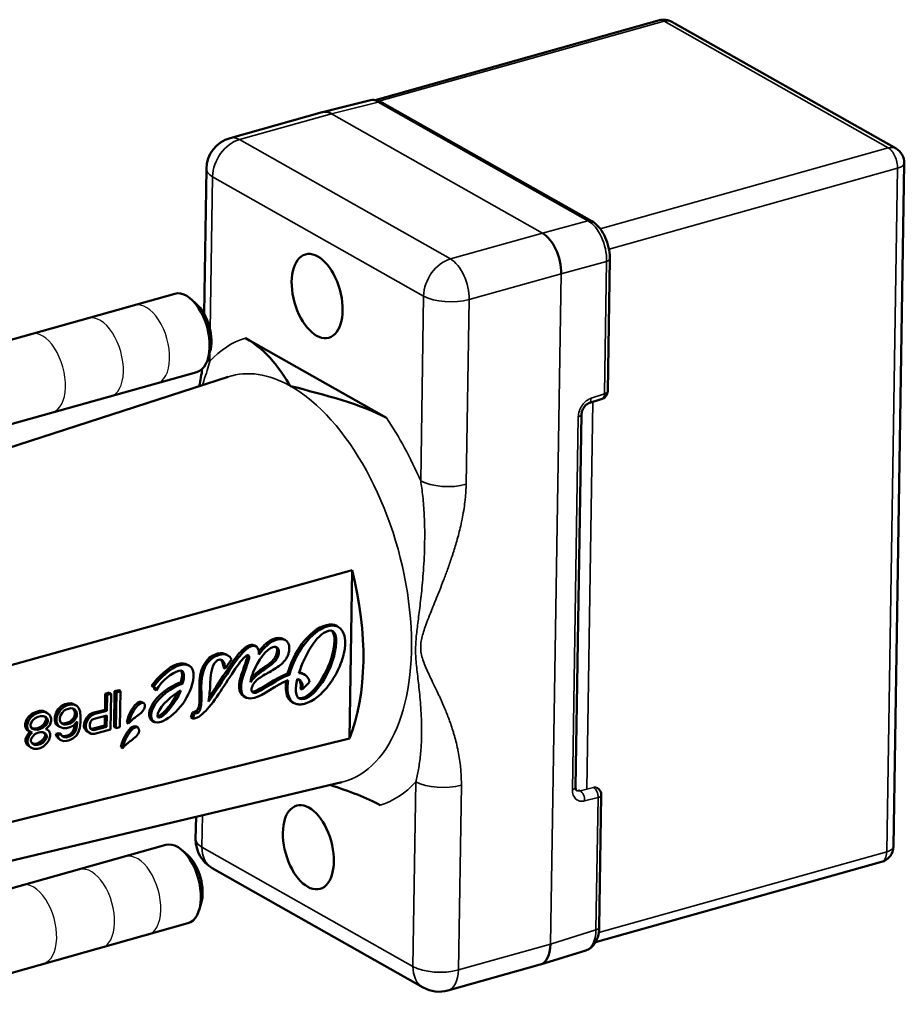
# Model space of a CAD drawing. Units: millimetres. Extents: x 1810 to 6274, y 1537 to 2784.
# Drawn here: x 3321 to 3376, y 2054 to 2114 of the extents above; entities that cross this region are included whole.
import ezdxf

# ---------------------------------------------------------------- set-up
doc = ezdxf.new("R2010")
doc.units = ezdxf.units.MM
for name, color, linetype, lineweight in [('AM_2 ( Kontur 0.25)', 5, 'Continuous', 25), ('Sichtbar (ISO)', 7, 'Continuous', 50), ('Sichtbar schmal (ISO)', 7, 'Continuous', 35)]:
    doc.layers.add(name, color=color, linetype=linetype, lineweight=lineweight)

msp = doc.modelspace()

# ---------------------------------------------------------------- linework, layer by layer
at = {"layer": 'AM_2 ( Kontur 0.25)'}
for centre in [(3328.973, 2094.027), (3326.133, 2093.232), (3322.575, 2092.286), (3328.432, 2060.166), (3325.593, 2059.372), (3322.034, 2058.426)]:
    msp.add_ellipse(centre, major_axis=(0.675, -2.407), ratio=0.544201, start_param=0, end_param=3.141593, dxfattribs=at)
at = {"layer": 'Sichtbar (ISO)'}
for p, q in [((3360.541, 2113.95), (3343.072, 2109.049)), ((3375.081, 2106.065), (3361.304, 2113.858)), ((3339.837, 2108.311), (3342.704, 2109.029)), ((3343.487, 2108.905), (3356.38, 2101.612)), ((3334.162, 2106.719), (3339.821, 2108.307)), ((3374.918, 2063.194), (3375.589, 2105.179)), ((3332.703, 2104.825), (3332.561, 2095.932)), ((3357.496, 2099.296), (3357.366, 2091.164)), ((3313.027, 2092.177), (3330.758, 2097.153)), ((3332.099, 2096.521), (3331.769, 2096.816)), ((3343.762, 2089.529), (3335.099, 2094.429)), ((3332.926, 2093.576), (3332.797, 2093.152)), ((3314.377, 2087.363), (3332.109, 2092.339)), ((3313.965, 2085.541), (3334.038, 2092.053)), ((3356.198, 2090.423), (3357.024, 2090.697)), ((3355.756, 2089.751), (3355.39, 2066.841)), ((3341.658, 2080.176), (3317.295, 2073.392)), ((3341.493, 2069.828), (3341.658, 2080.176)), ((3340.714, 2076.747), (3340.827, 2076.679)), ((3337.448, 2075.933), (3337.561, 2075.865)), ((3335.652, 2075.548), (3335.765, 2075.48)), ((3333.861, 2074.129), (3334.24, 2074.688)), ((3333.94, 2074.982), (3334.053, 2074.914)), ((3331.55, 2074.363), (3331.663, 2074.295)), ((3333.749, 2074.197), (3333.861, 2074.129)), ((3336.163, 2074.148), (3336.276, 2074.08)), ((3337.693, 2073.816), (3337.806, 2073.748)), ((3338.646, 2073.808), (3338.759, 2073.739)), ((3329.332, 2073.065), (3329.445, 2072.997)), ((3329.5, 2072.857), (3329.613, 2072.789)), ((3331.135, 2073.286), (3331.248, 2073.218)), ((3338.486, 2072.907), (3338.598, 2072.839)), ((3338.598, 2072.839), (3339.049, 2073.3)), ((3326.49, 2072.583), (3326.475, 2071.602)), ((3326.738, 2072.648), (3326.49, 2072.583)), ((3326.49, 2072.583), (3326.603, 2072.515)), ((3326.603, 2072.515), (3326.587, 2071.534)), ((3326.851, 2072.58), (3326.603, 2072.515)), ((3326.738, 2072.648), (3326.851, 2072.58)), ((3326.816, 2070.383), (3326.851, 2072.58)), ((3327.068, 2072.734), (3327.033, 2070.538)), ((3327.315, 2072.799), (3327.068, 2072.734)), ((3327.068, 2072.734), (3327.181, 2072.666)), ((3327.181, 2072.666), (3327.146, 2070.47)), ((3327.428, 2072.731), (3327.181, 2072.666)), ((3327.315, 2072.799), (3327.428, 2072.731)), ((3327.393, 2070.535), (3327.428, 2072.731)), ((3334.982, 2072.43), (3335.095, 2072.362)), ((3323.599, 2071.638), (3323.472, 2071.419)), ((3323.807, 2071.833), (3323.599, 2071.638)), ((3323.599, 2071.638), (3323.712, 2071.57)), ((3323.92, 2071.765), (3323.712, 2071.57)), ((3324.014, 2071.934), (3323.807, 2071.833)), ((3323.807, 2071.833), (3323.92, 2071.765)), ((3324.127, 2071.866), (3323.92, 2071.765)), ((3323.958, 2071.542), (3324.082, 2071.621)), ((3324.221, 2071.988), (3324.014, 2071.934)), ((3324.014, 2071.934), (3324.127, 2071.866)), ((3324.082, 2071.621), (3324.371, 2071.697)), ((3324.334, 2071.92), (3324.127, 2071.866)), ((3324.426, 2071.995), (3324.221, 2071.988)), ((3324.221, 2071.988), (3324.334, 2071.92)), ((3324.539, 2071.927), (3324.334, 2071.92)), ((3324.371, 2071.697), (3324.494, 2071.683)), ((3324.63, 2071.909), (3324.426, 2071.995)), ((3324.426, 2071.995), (3324.539, 2071.927)), ((3324.494, 2071.683), (3324.617, 2071.622)), ((3324.516, 2071.672), (3324.584, 2071.571)), ((3324.743, 2071.841), (3324.539, 2071.927)), ((3324.617, 2071.622), (3324.697, 2071.503)), ((3324.63, 2071.909), (3324.743, 2071.841)), ((3324.864, 2071.687), (3324.743, 2071.841)), ((3324.943, 2071.475), (3324.864, 2071.687)), ((3328.744, 2072.073), (3328.857, 2072.005)), ((3329.315, 2071.786), (3329.428, 2071.718)), ((3337.953, 2072.084), (3338.066, 2072.016)), ((3321.783, 2071.162), (3321.657, 2070.99)), ((3321.896, 2071.094), (3321.77, 2070.922)), ((3321.992, 2071.357), (3321.783, 2071.162)), ((3321.783, 2071.162), (3321.896, 2071.094)), ((3322.105, 2071.289), (3321.896, 2071.094)), ((3322.199, 2071.457), (3321.992, 2071.357)), ((3321.992, 2071.357), (3322.105, 2071.289)), ((3322.017, 2070.94), (3322.183, 2071.077)), ((3322.312, 2071.389), (3322.105, 2071.289)), ((3322.183, 2071.077), (3322.349, 2071.167)), ((3322.446, 2071.522), (3322.199, 2071.457)), ((3322.199, 2071.457), (3322.312, 2071.389)), ((3322.559, 2071.454), (3322.312, 2071.389)), ((3322.349, 2071.167), (3322.514, 2071.21)), ((3322.652, 2071.53), (3322.446, 2071.522)), ((3322.446, 2071.522), (3322.559, 2071.454)), ((3322.514, 2071.21), (3322.679, 2071.206)), ((3322.765, 2071.462), (3322.559, 2071.454)), ((3322.856, 2071.444), (3322.652, 2071.53)), ((3322.652, 2071.53), (3322.765, 2071.462)), ((3322.679, 2071.206), (3322.842, 2071.156)), ((3322.764, 2071.18), (3322.85, 2071.07)), ((3322.969, 2071.376), (3322.765, 2071.462)), ((3322.842, 2071.156), (3322.963, 2071.002)), ((3322.85, 2071.07), (3322.848, 2070.93)), ((3322.85, 2071.07), (3322.963, 2071.002)), ((3322.856, 2071.444), (3322.969, 2071.376)), ((3322.963, 2071.002), (3322.961, 2070.862)), ((3323.091, 2071.268), (3322.969, 2071.376)), ((3323.169, 2071.056), (3323.091, 2071.268)), ((3323.167, 2070.916), (3323.169, 2071.056)), ((3323.386, 2071.164), (3323.382, 2070.93)), ((3323.472, 2071.419), (3323.386, 2071.164)), ((3323.386, 2071.164), (3323.499, 2071.096)), ((3323.472, 2071.419), (3323.585, 2071.351)), ((3323.499, 2071.096), (3323.495, 2070.862)), ((3323.585, 2071.351), (3323.499, 2071.096)), ((3323.712, 2071.57), (3323.585, 2071.351)), ((3323.702, 2070.963), (3323.704, 2071.103)), ((3323.704, 2071.103), (3323.748, 2071.254)), ((3323.748, 2071.254), (3323.833, 2071.416)), ((3323.833, 2071.416), (3323.958, 2071.542)), ((3324.493, 2071.035), (3324.368, 2070.909)), ((3324.577, 2071.15), (3324.493, 2071.035)), ((3324.493, 2071.035), (3324.606, 2070.967)), ((3324.621, 2071.301), (3324.577, 2071.15)), ((3324.577, 2071.15), (3324.69, 2071.082)), ((3324.584, 2071.571), (3324.623, 2071.442)), ((3324.584, 2071.571), (3324.697, 2071.503)), ((3324.69, 2071.082), (3324.606, 2070.967)), ((3324.623, 2071.442), (3324.621, 2071.301)), ((3324.621, 2071.301), (3324.734, 2071.233)), ((3324.623, 2071.442), (3324.736, 2071.374)), ((3324.734, 2071.233), (3324.69, 2071.082)), ((3324.697, 2071.503), (3324.736, 2071.374)), ((3324.736, 2071.374), (3324.734, 2071.233)), ((3324.979, 2071.158), (3324.943, 2071.475)), ((3324.974, 2070.831), (3324.979, 2071.158)), ((3325.357, 2071.122), (3325.231, 2070.903)), ((3325.47, 2071.054), (3325.344, 2070.835)), ((3325.525, 2071.306), (3325.357, 2071.122)), ((3325.357, 2071.122), (3325.47, 2071.054)), ((3325.638, 2071.238), (3325.47, 2071.054)), ((3325.732, 2071.407), (3325.525, 2071.306)), ((3325.525, 2071.306), (3325.638, 2071.238)), ((3325.845, 2071.339), (3325.638, 2071.238)), ((3325.674, 2070.968), (3325.799, 2071.048)), ((3326.475, 2071.602), (3325.732, 2071.407)), ((3325.732, 2071.407), (3325.845, 2071.339)), ((3325.799, 2071.048), (3326.583, 2071.253)), ((3326.587, 2071.534), (3325.845, 2071.339)), ((3326.468, 2071.223), (3326.459, 2070.62)), ((3326.475, 2071.602), (3326.587, 2071.534)), ((3326.583, 2071.253), (3326.572, 2070.552)), ((3331.858, 2071.434), (3331.758, 2071.128)), ((3331.758, 2071.128), (3331.871, 2071.06)), ((3331.858, 2071.434), (3331.971, 2071.366)), ((3331.971, 2071.366), (3331.871, 2071.06)), ((3321.571, 2070.734), (3321.569, 2070.594)), ((3321.569, 2070.594), (3321.648, 2070.382)), ((3321.569, 2070.594), (3321.682, 2070.526)), ((3321.657, 2070.99), (3321.571, 2070.734)), ((3321.571, 2070.734), (3321.684, 2070.666)), ((3321.657, 2070.99), (3321.77, 2070.922)), ((3321.684, 2070.666), (3321.682, 2070.526)), ((3321.682, 2070.526), (3321.76, 2070.314)), ((3321.77, 2070.922), (3321.684, 2070.666)), ((3321.888, 2070.58), (3321.89, 2070.72)), ((3322.009, 2070.426), (3321.888, 2070.58)), ((3321.89, 2070.72), (3322.017, 2070.94)), ((3322.059, 2070.444), (3321.974, 2070.47)), ((3322.172, 2070.376), (3322.009, 2070.426)), ((3322.224, 2070.44), (3322.059, 2070.444)), ((3322.059, 2070.444), (3322.172, 2070.376)), ((3322.389, 2070.483), (3322.224, 2070.44)), ((3322.224, 2070.44), (3322.337, 2070.372)), ((3322.502, 2070.415), (3322.337, 2070.372)), ((3322.555, 2070.573), (3322.389, 2070.483)), ((3322.389, 2070.483), (3322.502, 2070.415)), ((3322.667, 2070.505), (3322.502, 2070.415)), ((3322.721, 2070.71), (3322.555, 2070.573)), ((3322.555, 2070.573), (3322.667, 2070.505)), ((3322.834, 2070.642), (3322.667, 2070.505)), ((3322.848, 2070.93), (3322.721, 2070.71)), ((3322.721, 2070.71), (3322.834, 2070.642)), ((3322.83, 2070.409), (3322.914, 2070.477)), ((3322.912, 2070.383), (3322.83, 2070.409)), ((3322.961, 2070.862), (3322.834, 2070.642)), ((3322.847, 2070.422), (3322.912, 2070.383)), ((3322.848, 2070.93), (3322.961, 2070.862)), ((3322.914, 2070.477), (3323.081, 2070.66)), ((3323.081, 2070.66), (3323.167, 2070.916)), ((3323.382, 2070.93), (3323.461, 2070.718)), ((3323.382, 2070.93), (3323.495, 2070.862)), ((3323.461, 2070.718), (3323.582, 2070.61)), ((3323.461, 2070.718), (3323.574, 2070.65)), ((3323.495, 2070.862), (3323.574, 2070.65)), ((3323.574, 2070.65), (3323.695, 2070.542)), ((3323.582, 2070.61), (3323.695, 2070.542)), ((3323.695, 2070.542), (3323.899, 2070.456)), ((3323.741, 2070.834), (3323.702, 2070.963)), ((3323.822, 2070.762), (3323.741, 2070.834)), ((3323.831, 2070.769), (3323.792, 2070.788)), ((3323.944, 2070.701), (3323.822, 2070.762)), ((3323.954, 2070.754), (3323.831, 2070.769)), ((3323.831, 2070.769), (3323.944, 2070.701)), ((3323.899, 2070.456), (3324.105, 2070.464)), ((3324.067, 2070.686), (3323.944, 2070.701)), ((3324.243, 2070.83), (3323.954, 2070.754)), ((3323.954, 2070.754), (3324.067, 2070.686)), ((3324.356, 2070.762), (3324.067, 2070.686)), ((3324.105, 2070.464), (3324.311, 2070.518)), ((3324.368, 2070.909), (3324.243, 2070.83)), ((3324.243, 2070.83), (3324.356, 2070.762)), ((3324.311, 2070.518), (3324.518, 2070.619)), ((3324.481, 2070.841), (3324.356, 2070.762)), ((3324.368, 2070.909), (3324.481, 2070.841)), ((3324.565, 2070.403), (3324.48, 2070.241)), ((3324.606, 2070.967), (3324.481, 2070.841)), ((3324.518, 2070.619), (3324.769, 2070.87)), ((3324.609, 2070.554), (3324.565, 2070.403)), ((3324.565, 2070.403), (3324.678, 2070.335)), ((3324.638, 2070.739), (3324.609, 2070.554)), ((3324.609, 2070.554), (3324.722, 2070.486)), ((3324.722, 2070.486), (3324.678, 2070.335)), ((3324.71, 2070.811), (3324.767, 2070.777)), ((3324.767, 2070.777), (3324.722, 2070.486)), ((3324.769, 2070.87), (3324.767, 2070.777)), ((3324.841, 2070.238), (3324.927, 2070.493)), ((3324.927, 2070.493), (3324.974, 2070.831)), ((3325.187, 2070.752), (3325.184, 2070.565)), ((3325.184, 2070.565), (3325.223, 2070.436)), ((3325.184, 2070.565), (3325.297, 2070.497)), ((3325.231, 2070.903), (3325.187, 2070.752)), ((3325.187, 2070.752), (3325.3, 2070.684)), ((3325.223, 2070.436), (3325.344, 2070.281)), ((3325.223, 2070.436), (3325.336, 2070.368)), ((3325.231, 2070.903), (3325.344, 2070.835)), ((3325.3, 2070.684), (3325.297, 2070.497)), ((3325.297, 2070.497), (3325.336, 2070.368)), ((3325.344, 2070.835), (3325.3, 2070.684)), ((3325.545, 2070.562), (3325.547, 2070.702)), ((3325.584, 2070.433), (3325.545, 2070.562)), ((3325.547, 2070.702), (3325.59, 2070.853)), ((3325.665, 2070.361), (3325.584, 2070.433)), ((3325.59, 2070.853), (3325.674, 2070.968)), ((3325.675, 2070.415), (3325.593, 2070.424)), ((3326.459, 2070.62), (3325.675, 2070.415)), ((3325.675, 2070.415), (3325.788, 2070.347)), ((3326.572, 2070.552), (3325.788, 2070.347)), ((3326.459, 2070.62), (3326.572, 2070.552)), ((3327.033, 2070.538), (3327.146, 2070.47)), ((3327.146, 2070.47), (3327.393, 2070.535)), ((3327.812, 2070.811), (3327.925, 2070.743)), ((3328.388, 2070.571), (3328.501, 2070.503)), ((3329.367, 2070.924), (3329.48, 2070.856)), ((3317.143, 2063.836), (3341.493, 2069.828)), ((3321.597, 2069.81), (3321.595, 2069.67)), ((3321.683, 2070.019), (3321.597, 2069.81)), ((3321.597, 2069.81), (3321.71, 2069.742)), ((3321.648, 2070.382), (3321.76, 2070.314)), ((3321.809, 2070.192), (3321.683, 2070.019)), ((3321.683, 2070.019), (3321.796, 2069.951)), ((3321.796, 2069.951), (3321.71, 2069.742)), ((3321.76, 2070.314), (3321.923, 2070.217)), ((3321.922, 2070.124), (3321.796, 2069.951)), ((3321.875, 2070.246), (3321.809, 2070.192)), ((3321.809, 2070.192), (3321.922, 2070.124)), ((3321.916, 2069.75), (3322.001, 2069.912)), ((3322.005, 2070.192), (3321.922, 2070.124)), ((3321.923, 2070.217), (3322.005, 2070.192)), ((3322.001, 2069.912), (3322.168, 2070.095)), ((3322.168, 2070.095), (3322.334, 2070.185)), ((3322.337, 2070.372), (3322.172, 2070.376)), ((3322.334, 2070.185), (3322.499, 2070.228)), ((3322.499, 2070.228), (3322.663, 2070.225)), ((3322.707, 2069.822), (3322.54, 2069.639)), ((3322.663, 2070.225), (3322.826, 2070.128)), ((3322.792, 2069.984), (3322.707, 2069.822)), ((3322.707, 2069.822), (3322.82, 2069.754)), ((3322.714, 2070.195), (3322.793, 2070.078)), ((3322.793, 2070.078), (3322.792, 2069.984)), ((3322.792, 2069.984), (3322.905, 2069.916)), ((3322.793, 2070.078), (3322.906, 2070.01)), ((3322.905, 2069.916), (3322.82, 2069.754)), ((3322.826, 2070.128), (3322.906, 2070.01)), ((3322.906, 2070.01), (3322.905, 2069.916)), ((3323.034, 2070.276), (3322.912, 2070.383)), ((3323.025, 2069.715), (3323.111, 2069.97)), ((3323.113, 2070.11), (3323.034, 2070.276)), ((3323.111, 2069.97), (3323.113, 2070.11)), ((3323.657, 2070.165), (3323.451, 2070.111)), ((3323.451, 2070.111), (3323.49, 2069.981)), ((3323.451, 2070.111), (3323.564, 2070.043)), ((3323.49, 2069.981), (3323.611, 2069.827)), ((3323.49, 2069.981), (3323.603, 2069.913)), ((3323.77, 2070.097), (3323.564, 2070.043)), ((3323.564, 2070.043), (3323.603, 2069.913)), ((3323.603, 2069.913), (3323.724, 2069.759)), ((3323.611, 2069.827), (3323.724, 2069.759)), ((3323.657, 2070.165), (3323.77, 2070.097)), ((3323.851, 2069.978), (3323.77, 2070.097)), ((3323.86, 2069.985), (3323.839, 2069.996)), ((3323.973, 2069.917), (3323.851, 2069.978)), ((3323.983, 2069.971), (3323.86, 2069.985)), ((3323.86, 2069.985), (3323.973, 2069.917)), ((3324.096, 2069.903), (3323.973, 2069.917)), ((3324.231, 2070.036), (3323.983, 2069.971)), ((3323.983, 2069.971), (3324.096, 2069.903)), ((3324.344, 2069.968), (3324.096, 2069.903)), ((3324.355, 2070.115), (3324.231, 2070.036)), ((3324.231, 2070.036), (3324.344, 2069.968)), ((3324.299, 2069.723), (3324.506, 2069.824)), ((3324.468, 2070.047), (3324.344, 2069.968)), ((3324.48, 2070.241), (3324.355, 2070.115)), ((3324.355, 2070.115), (3324.468, 2070.047)), ((3324.593, 2070.173), (3324.468, 2070.047)), ((3324.48, 2070.241), (3324.593, 2070.173)), ((3324.506, 2069.824), (3324.714, 2070.018)), ((3324.678, 2070.335), (3324.593, 2070.173)), ((3324.714, 2070.018), (3324.841, 2070.238)), ((3325.336, 2070.368), (3325.457, 2070.213)), ((3325.344, 2070.281), (3325.457, 2070.213)), ((3325.457, 2070.213), (3325.62, 2070.116)), ((3325.62, 2070.116), (3325.825, 2070.124)), ((3325.788, 2070.347), (3325.665, 2070.361)), ((3325.825, 2070.124), (3326.816, 2070.383)), ((3321.595, 2069.67), (3321.674, 2069.458)), ((3321.595, 2069.67), (3321.708, 2069.602)), ((3321.674, 2069.458), (3321.795, 2069.351)), ((3321.674, 2069.458), (3321.787, 2069.39)), ((3321.71, 2069.742), (3321.708, 2069.602)), ((3321.708, 2069.602), (3321.787, 2069.39)), ((3321.787, 2069.39), (3321.908, 2069.283)), ((3321.795, 2069.351), (3321.908, 2069.283)), ((3321.908, 2069.283), (3322.112, 2069.196)), ((3321.914, 2069.656), (3321.916, 2069.75)), ((3321.995, 2069.538), (3321.914, 2069.656)), ((3322.044, 2069.509), (3321.994, 2069.539)), ((3322.157, 2069.441), (3321.995, 2069.538)), ((3322.209, 2069.506), (3322.044, 2069.509)), ((3322.044, 2069.509), (3322.157, 2069.441)), ((3322.112, 2069.196), (3322.318, 2069.204)), ((3322.322, 2069.438), (3322.157, 2069.441)), ((3322.374, 2069.549), (3322.209, 2069.506)), ((3322.209, 2069.506), (3322.322, 2069.438)), ((3322.318, 2069.204), (3322.483, 2069.247)), ((3322.487, 2069.481), (3322.322, 2069.438)), ((3322.54, 2069.639), (3322.374, 2069.549)), ((3322.374, 2069.549), (3322.487, 2069.481)), ((3322.483, 2069.247), (3322.69, 2069.348)), ((3322.653, 2069.571), (3322.487, 2069.481)), ((3322.54, 2069.639), (3322.653, 2069.571)), ((3322.82, 2069.754), (3322.653, 2069.571)), ((3322.69, 2069.348), (3322.899, 2069.542)), ((3322.899, 2069.542), (3323.025, 2069.715)), ((3323.724, 2069.759), (3323.928, 2069.673)), ((3323.928, 2069.673), (3324.134, 2069.68)), ((3324.134, 2069.68), (3324.299, 2069.723)), ((3327.456, 2069.308), (3327.569, 2069.24)), ((3305.893, 2058.799), (3341.025, 2067.152)), ((3356.97, 2066.358), (3356.84, 2058.226)), ((3332.067, 2065.022), (3332.045, 2063.643)), ((3312.486, 2058.317), (3330.217, 2063.292)), ((3331.559, 2062.661), (3331.228, 2062.956)), ((3374.188, 2062.247), (3356.619, 2057.317)), ((3333.06, 2061.871), (3346.025, 2054.537)), ((3332.385, 2059.716), (3332.257, 2059.292)), ((3313.837, 2053.503), (3331.568, 2058.478)), ((3356.023, 2056.816), (3353.226, 2055.945)), ((3353.21, 2055.94), (3347.55, 2054.352))]:
    msp.add_line(p, q, dxfattribs=at)
for centre, radius, start, end in [((3360.811, 2112.988), 1, 60.50547, 105.67427), ((3334.702, 2104.793), 2, 105.67427, 179.08522), ((3374.589, 2105.195), 1, 359.08522, 60.50547), ((3356.866, 2091.172), 0.5, 288.33421, 359.08522), ((3356.47, 2066.366), 0.5, 359.08522, 60.50547), ((3334.045, 2063.612), 2, 179.08522, 240.50547), ((3373.918, 2063.21), 1, 285.67427, 359.08522), ((3347.01, 2056.278), 2, 240.50547, 285.67427)]:
    msp.add_arc(centre, radius, start, end, dxfattribs=at)
for centre, major_axis, ratio, start_param, end_param in [((3343.241, 2108.47), (0.246, 0.435), 0.735907, 0, 0.000077), ((3340.342, 2106.376), (-0.513, 1.933), 0.541219, 5.79001, 6.290792), ((3356.134, 2101.176), (0.246, 0.435), 0.735907, 6.283097, 6.283192), ((3353.308, 2099.042), (-0.532, 1.928), 0.554131, 4.213931, 5.784575), ((3356.996, 2099.304), (0.5, -0.008), 0.402848, 0, 0.000033), ((3331.433, 2094.746), (0.675, -2.407), 0.544201, 0, 3.141593), ((3331.83, 2094.857), (0.543, -1.935), 0.544201, 0.70583, 2.435763), ((3356.04, 2090.898), (0.157, -0.475), 0.542565, 6.283165, 6.283193), ((3355.256, 2089.759), (0.5, -0.008), 0.402848, 0, 0.000024), ((3334.798, 2078.836), (3.462, -12.338), 0.544201, 0.613004, 1.526872), ((3331.987, 2071.114), (0.18, 0.036), 0.221915, 3.969335, 4.962599), ((3355.688, 2067.081), (0.234, 0.442), 0.716627, 3.120828, 3.120866), ((3330.893, 2060.885), (0.675, -2.407), 0.544201, 0, 3.141593), ((3331.289, 2060.997), (0.543, -1.935), 0.544201, 0.70583, 2.435763), ((3352.65, 2057.86), (0.568, -1.918), 0.54703, 6.275428, 7.34529), ((3355.456, 2058.734), (0.554, -1.922), 0.545643, 0.011638, 0.011653)]:
    msp.add_ellipse(centre, major_axis=major_axis, ratio=ratio, start_param=start_param, end_param=end_param, dxfattribs=at)
for centre in [(3339.511, 2097.013), (3338.97, 2063.152)]:
    msp.add_ellipse(centre, major_axis=(0.718, -2.559), ratio=0.544201, dxfattribs=at)
for points, knots in [([(3342.704, 2109.029), (3342.826, 2109.06), (3342.956, 2109.065), (3343.206, 2109.029), (3343.329, 2108.988), (3343.458, 2108.921), (3343.473, 2108.913), (3343.487, 2108.905)], [0.00000693, 0.00000693, 0.00000693, 0.00000693, 0.04662382, 0.04662382, 0.09381738, 0.09381738, 0.09977908, 0.09977908, 0.09977908, 0.09977908]), ([(3356.38, 2101.612), (3356.532, 2101.526), (3356.672, 2101.408), (3356.927, 2101.123), (3357.044, 2100.95), (3357.24, 2100.574), (3357.322, 2100.365), (3357.438, 2099.949), (3357.475, 2099.737), (3357.495, 2099.453), (3357.497, 2099.374), (3357.496, 2099.296)], [0, 0, 0, 0, 0.063325, 0.063325, 0.128959, 0.128959, 0.1950228, 0.1950228, 0.2585235, 0.2585235, 0.2833022, 0.2833022, 0.2833022, 0.2833022]), ([(3356.198, 2090.423), (3356.172, 2090.415), (3356.139, 2090.4), (3356.074, 2090.358), (3356.04, 2090.332), (3355.975, 2090.27), (3355.943, 2090.233), (3355.885, 2090.153), (3355.858, 2090.108), (3355.813, 2090.016), (3355.795, 2089.967), (3355.769, 2089.873), (3355.761, 2089.826), (3355.757, 2089.773), (3355.756, 2089.762), (3355.756, 2089.751)], [0, 0, 0, 0, 0.01610367, 0.01610367, 0.0311819, 0.0311819, 0.04612177, 0.04612177, 0.06145369, 0.06145369, 0.07704665, 0.07704665, 0.09252673, 0.09252673, 0.09672716, 0.09672716, 0.09672716, 0.09672716]), ([(3335.48, 2072.875), (3335.52, 2073.119), (3335.811, 2073.494), (3336.45, 2073.839), (3336.972, 2074.137), (3337.331, 2074.396), (3337.571, 2074.662), (3337.707, 2074.915), (3337.778, 2075.133), (3337.807, 2075.35), (3337.787, 2075.594), (3337.664, 2075.827), (3337.384, 2075.961), (3337.125, 2075.936), (3336.982, 2075.89)], [0, 0, 0, 0, 0.168192, 0.336385, 0.420481, 0.504577, 0.588673, 0.630721, 0.672769, 0.713673, 0.754577, 0.836385, 0.918192, 1, 1, 1, 1]), ([(3336.869, 2075.958), (3337.013, 2076.004), (3337.227, 2076.025), (3337.392, 2075.967), (3337.448, 2075.933)], [0, 0, 0, 0, 0.0818077, 0.1355721, 0.1355721, 0.1355721, 0.1355721]), ([(3335.494, 2075.5), (3335.292, 2075.447), (3334.851, 2075.074), (3333.957, 2073.811), (3333.292, 2072.7), (3332.83, 2072.109)], [0, 0, 0, 0, 0.268628, 0.537257, 1, 1, 1, 1]), ([(3332.87, 2072.378), (3333.273, 2072.924), (3333.89, 2073.944), (3334.738, 2075.142), (3335.179, 2075.515), (3335.381, 2075.568)], [0.0514141, 0.0514141, 0.0514141, 0.0514141, 0.4627433, 0.7313716, 1, 1, 1, 1]), ([(3334.688, 2074.405), (3334.825, 2074.594), (3335, 2074.792), (3335.162, 2074.921), (3335.241, 2074.961), (3335.293, 2074.951), (3335.344, 2074.872), (3335.332, 2074.737), (3335.291, 2074.617)], [0, 0, 0, 0, 0.22726, 0.34089, 0.45452, 0.59089, 0.72726, 1, 1, 1, 1]), ([(3337.733, 2073.416), (3337.722, 2073.349), (3337.683, 2073.077), (3337.684, 2072.63), (3337.813, 2072.249), (3338.005, 2072.042), (3338.195, 2071.944), (3338.394, 2071.917), (3338.579, 2071.932), (3338.748, 2071.967), (3338.939, 2072.031), (3339.209, 2072.159), (3339.542, 2072.383), (3339.922, 2072.738), (3340.39, 2073.303), (3340.879, 2074.14), (3341.115, 2074.859), (3341.182, 2075.208)], [0, 0, 0, 0, 0.033589, 0.13923, 0.24487, 0.29769, 0.35051, 0.40333, 0.42974, 0.456151, 0.490141, 0.524132, 0.592113, 0.660094, 0.728075, 0.864038, 1, 1, 1, 1]), ([(3332.039, 2071.084), (3332.293, 2071.151), (3332.874, 2071.687), (3333.825, 2073.094), (3334.418, 2074.03), (3334.688, 2074.405)], [0, 0, 0, 0, 0.326981, 0.653961, 1, 1, 1, 1]), ([(3338.728, 2072.258), (3338.484, 2072.194), (3338.257, 2072.324), (3338.192, 2072.738), (3338.207, 2073.031), (3338.241, 2073.259), (3338.276, 2073.419), (3338.294, 2073.495)], [0, 0, 0, 0, 0.452947, 0.67942, 0.792656, 0.905893, 1, 1, 1, 1]), ([(3329.445, 2072.997), (3329.449, 2072.998), (3329.461, 2073.002), (3329.486, 2072.998), (3329.521, 2072.987), (3329.557, 2072.953), (3329.584, 2072.904), (3329.6, 2072.854), (3329.61, 2072.816), (3329.612, 2072.796), (3329.613, 2072.789)], [0, 0, 0, 0, 0.03988, 0.119641, 0.250849, 0.429143, 0.632603, 0.814899, 0.9383, 1, 1, 1, 1]), ([(3329.5, 2072.857), (3329.499, 2072.864), (3329.497, 2072.884), (3329.487, 2072.922), (3329.473, 2072.963), (3329.46, 2072.99), (3329.455, 2072.999)], [0, 0, 0, 0, 0.0617004, 0.1851011, 0.3673966, 0.4830506, 0.4830506, 0.4830506, 0.4830506]), ([(3337.953, 2072.084), (3337.934, 2072.095), (3337.859, 2072.146), (3337.7, 2072.317), (3337.571, 2072.698), (3337.57, 2073.108), (3337.598, 2073.339), (3337.602, 2073.365)], [0.6862314, 0.6862314, 0.6862314, 0.6862314, 0.70231, 0.7551301, 0.8607705, 0.9664108, 0.9798436, 0.9798436, 0.9798436, 0.9798436]), ([(3327.901, 2071.14), (3327.881, 2071.085), (3327.863, 2071.027), (3327.834, 2070.918), (3327.821, 2070.864), (3327.812, 2070.811)], [0.000001, 0.000001, 0.000001, 0.000001, 0.01773737, 0.01773737, 0.03455626, 0.03455626, 0.03455626, 0.03455626]), ([(3328.014, 2071.071), (3327.994, 2071.017), (3327.976, 2070.959), (3327.946, 2070.85), (3327.934, 2070.796), (3327.925, 2070.743)], [-0.03489404, -0.03489404, -0.03489404, -0.03489404, -0.01698424, -0.01698424, -0.000001, -0.000001, -0.000001, -0.000001]), ([(3327.544, 2069.637), (3327.525, 2069.582), (3327.507, 2069.525), (3327.477, 2069.416), (3327.465, 2069.362), (3327.456, 2069.308)], [0.000001, 0.000001, 0.000001, 0.000001, 0.01775723, 0.01775723, 0.03459322, 0.03459322, 0.03459322, 0.03459322]), ([(3327.657, 2069.569), (3327.638, 2069.514), (3327.62, 2069.457), (3327.59, 2069.348), (3327.578, 2069.294), (3327.569, 2069.24)], [-0.03494662, -0.03494662, -0.03494662, -0.03494662, -0.01700892, -0.01700892, -0.000001, -0.000001, -0.000001, -0.000001]), ([(3355.39, 2066.841), (3355.39, 2066.802), (3355.393, 2066.768), (3355.405, 2066.713), (3355.413, 2066.693), (3355.428, 2066.663), (3355.435, 2066.654), (3355.443, 2066.646), (3355.446, 2066.644), (3355.448, 2066.643)], [0, 0, 0, 0, 0.01514389, 0.01514389, 0.03002179, 0.03002179, 0.04651832, 0.04651832, 0.06071776, 0.06071776, 0.06071776, 0.06071776]), ([(3356.84, 2058.226), (3356.837, 2058.017), (3356.808, 2057.815), (3356.697, 2057.449), (3356.613, 2057.279), (3356.444, 2057.076), (3356.384, 2057.018), (3356.229, 2056.901), (3356.129, 2056.849), (3356.023, 2056.816)], [0, 0, 0, 0, 0.0665637, 0.0665637, 0.1333852, 0.1333852, 0.1641021, 0.1641021, 0.2052395, 0.2052395, 0.2052395, 0.2052395])]:
    msp.add_open_spline(points, degree=3, knots=knots, dxfattribs=at)
for points in [[(3337.869, 2091.482), (3337.259, 2092.456), (3336.526, 2093.622), (3335.099, 2094.429)], [(3332.266, 2091.479), (3332.344, 2091.836), (3332.407, 2092.192), (3332.451, 2092.541)], [(3343.762, 2089.529), (3342.336, 2090.336), (3339.903, 2090.961), (3337.869, 2091.482)], [(3337.693, 2073.816), (3338.018, 2075.048), (3338.983, 2076.513), (3340.08, 2076.801)], [(3340.193, 2076.733), (3339.096, 2076.445), (3338.131, 2074.98), (3337.806, 2073.748)], [(3340.08, 2076.801), (3340.346, 2076.87), (3340.555, 2076.843), (3340.714, 2076.747)], [(3341.182, 2075.208), (3341.349, 2076.08), (3341.098, 2076.97), (3340.193, 2076.733)], [(3340.199, 2076.442), (3340.649, 2076.56), (3340.797, 2076.047), (3340.606, 2075.131)], [(3340.493, 2075.199), (3340.625, 2075.831), (3340.596, 2076.271), (3340.417, 2076.444)], [(3335.92, 2075.195), (3336.201, 2075.553), (3336.555, 2075.858), (3336.869, 2075.958)], [(3336.982, 2075.89), (3336.628, 2075.777), (3336.223, 2075.404), (3335.93, 2074.989)], [(3338.391, 2073.841), (3338.723, 2074.905), (3339.45, 2076.245), (3340.199, 2076.442)], [(3335.381, 2075.568), (3335.499, 2075.599), (3335.587, 2075.588), (3335.652, 2075.548)], [(3335.93, 2074.989), (3335.941, 2075.29), (3335.858, 2075.595), (3335.494, 2075.5)], [(3335.58, 2073.897), (3335.884, 2074.654), (3336.408, 2075.342), (3336.797, 2075.444)], [(3336.797, 2075.444), (3337.018, 2075.502), (3337.211, 2075.409), (3337.152, 2075.045)], [(3337.039, 2075.113), (3337.066, 2075.277), (3337.041, 2075.386), (3336.986, 2075.451)], [(3332.276, 2073.046), (3332.241, 2073.984), (3332.599, 2074.838), (3333.391, 2075.046)], [(3333.504, 2074.978), (3332.712, 2074.77), (3332.354, 2073.916), (3332.389, 2072.978)], [(3332.939, 2073.194), (3332.961, 2074.274), (3333.246, 2074.612), (3333.474, 2074.672)], [(3333.391, 2075.046), (3333.597, 2075.1), (3333.798, 2075.067), (3333.94, 2074.982)], [(3333.474, 2074.672), (3333.65, 2074.718), (3333.843, 2074.581), (3333.861, 2074.129)], [(3334.24, 2074.688), (3334.172, 2074.919), (3333.845, 2075.067), (3333.504, 2074.978)], [(3333.749, 2074.197), (3333.739, 2074.439), (3333.679, 2074.591), (3333.598, 2074.672)], [(3334.87, 2073.798), (3334.993, 2074.144), (3335.068, 2074.36), (3335.178, 2074.685)], [(3335.178, 2074.685), (3335.217, 2074.801), (3335.226, 2074.889), (3335.214, 2074.945)], [(3336.163, 2074.148), (3336.55, 2074.403), (3336.966, 2074.667), (3337.039, 2075.113)], [(3337.152, 2075.045), (3337.079, 2074.599), (3336.663, 2074.335), (3336.276, 2074.08)], [(3338.615, 2072.326), (3339.317, 2072.51), (3340.231, 2073.946), (3340.493, 2075.199)], [(3340.606, 2075.131), (3340.344, 2073.878), (3339.43, 2072.442), (3338.728, 2072.258)], [(3329.332, 2073.065), (3329.708, 2073.589), (3330.428, 2074.269), (3330.899, 2074.393)], [(3331.012, 2074.325), (3330.541, 2074.201), (3329.821, 2073.521), (3329.445, 2072.997)], [(3330.899, 2074.393), (3331.19, 2074.469), (3331.403, 2074.451), (3331.55, 2074.363)], [(3331.007, 2073.99), (3331.421, 2074.113), (3331.343, 2073.535), (3331.248, 2073.218)], [(3331.886, 2073.386), (3332.015, 2074.06), (3331.785, 2074.528), (3331.012, 2074.325)], [(3335.291, 2074.617), (3335.181, 2074.292), (3335.106, 2074.076), (3334.983, 2073.73)], [(3336.276, 2074.08), (3336.051, 2073.919), (3335.548, 2073.532), (3335.407, 2073.287)], [(3335.476, 2073.578), (3335.687, 2073.793), (3335.999, 2074.03), (3336.163, 2074.148)], [(3329.613, 2072.789), (3329.982, 2073.411), (3330.61, 2073.872), (3331.007, 2073.99)], [(3331.135, 2073.286), (3331.202, 2073.507), (3331.259, 2073.855), (3331.148, 2074.004)], [(3334.982, 2072.43), (3334.663, 2072.623), (3334.646, 2073.167), (3334.87, 2073.798)], [(3334.983, 2073.73), (3334.664, 2072.833), (3334.833, 2072.109), (3335.666, 2072.328)], [(3335.407, 2073.287), (3335.449, 2073.513), (3335.519, 2073.733), (3335.58, 2073.897)], [(3335.623, 2072.713), (3336.025, 2072.818), (3336.989, 2073.582), (3337.693, 2073.816)], [(3337.806, 2073.748), (3337.102, 2073.514), (3336.138, 2072.75), (3335.736, 2072.645)], [(3338.294, 2073.495), (3338.576, 2073.428), (3338.661, 2073.142), (3338.598, 2072.839)], [(3338.486, 2072.907), (3338.532, 2073.135), (3338.496, 2073.353), (3338.356, 2073.476)], [(3339.049, 2073.3), (3339.008, 2073.527), (3338.847, 2073.821), (3338.391, 2073.841)], [(3338.408, 2073.895), (3338.502, 2073.878), (3338.581, 2073.847), (3338.646, 2073.808)], [(3329.315, 2071.786), (3329.637, 2072.488), (3330.501, 2073.057), (3331.135, 2073.286)], [(3331.248, 2073.218), (3330.614, 2072.989), (3329.75, 2072.42), (3329.428, 2071.718)], [(3329.92, 2070.848), (3330.71, 2071.158), (3331.661, 2072.215), (3331.886, 2073.386)], [(3331.858, 2071.434), (3332.264, 2071.469), (3332.323, 2071.791), (3332.276, 2073.046)], [(3332.389, 2072.978), (3332.436, 2071.723), (3332.377, 2071.401), (3331.971, 2071.366)], [(3332.83, 2072.109), (3332.889, 2072.493), (3332.931, 2072.801), (3332.939, 2073.194)], [(3335.736, 2072.645), (3335.571, 2072.602), (3335.449, 2072.681), (3335.48, 2072.875)], [(3335.666, 2072.328), (3336.216, 2072.472), (3336.985, 2073.146), (3337.733, 2073.416)], [(3329.727, 2071.38), (3329.927, 2071.887), (3330.602, 2072.524), (3331.133, 2072.774)], [(3329.83, 2071.24), (3330.135, 2071.414), (3330.628, 2072.003), (3330.945, 2072.673)], [(3331.133, 2072.774), (3330.824, 2072.036), (3330.273, 2071.36), (3329.943, 2071.172)], [(3335.505, 2072.704), (3335.54, 2072.699), (3335.58, 2072.702), (3335.623, 2072.713)], [(3338.351, 2072.323), (3338.423, 2072.299), (3338.511, 2072.299), (3338.615, 2072.326)], [(3328.587, 2072.08), (3328.358, 2072.007), (3328.062, 2071.59), (3327.901, 2071.14)], [(3328.7, 2072.011), (3328.471, 2071.939), (3328.175, 2071.522), (3328.014, 2071.071)], [(3328.424, 2071.201), (3328.648, 2071.362), (3328.889, 2071.529), (3328.921, 2071.791)], [(3328.744, 2072.073), (3328.702, 2072.099), (3328.646, 2072.098), (3328.587, 2072.08)], [(3328.921, 2071.791), (3328.948, 2072.005), (3328.83, 2072.053), (3328.7, 2072.011)], [(3329.367, 2070.924), (3329.145, 2071.058), (3329.137, 2071.432), (3329.315, 2071.786)], [(3329.428, 2071.718), (3329.169, 2071.202), (3329.304, 2070.643), (3329.92, 2070.848)], [(3345.856, 2072.026), (3345.854, 2072.028), (3345.851, 2072.03), (3345.849, 2072.032)], [(3327.925, 2070.743), (3328.006, 2070.884), (3328.294, 2071.107), (3328.424, 2071.201)], [(3329.943, 2071.172), (3329.733, 2071.053), (3329.634, 2071.145), (3329.727, 2071.38)], [(3329.696, 2071.19), (3329.733, 2071.195), (3329.778, 2071.211), (3329.83, 2071.24)], [(3328.23, 2070.577), (3328.001, 2070.505), (3327.706, 2070.087), (3327.544, 2069.637)], [(3328.343, 2070.509), (3328.114, 2070.437), (3327.819, 2070.019), (3327.657, 2069.569)], [(3328.388, 2070.571), (3328.346, 2070.596), (3328.29, 2070.595), (3328.23, 2070.577)], [(3328.565, 2070.288), (3328.591, 2070.502), (3328.474, 2070.55), (3328.343, 2070.509)], [(3328.067, 2069.698), (3328.292, 2069.859), (3328.533, 2070.027), (3328.565, 2070.288)], [(3327.569, 2069.24), (3327.649, 2069.382), (3327.938, 2069.605), (3328.067, 2069.698)], [(3340.295, 2066.978), (3341.475, 2066.6), (3342.585, 2066.186), (3343.382, 2065.735)]]:
    msp.add_open_spline(points, degree=3, dxfattribs=at)
at = {"layer": 'Sichtbar schmal (ISO)'}
for p, q in [((3343.31, 2108.988), (3360.826, 2113.903)), ((3360.826, 2113.903), (3374.603, 2106.11)), ((3340.386, 2108.21), (3343.255, 2108.929)), ((3343.255, 2108.929), (3356.149, 2101.636)), ((3334.732, 2106.624), (3340.386, 2108.21)), ((3340.386, 2108.21), (3353.351, 2100.876)), ((3347.697, 2099.29), (3334.732, 2106.624)), ((3374.603, 2106.11), (3356.901, 2101.142)), ((3333.087, 2104.34), (3332.937, 2094.935)), ((3346.052, 2097.006), (3333.087, 2104.34)), ((3357.444, 2099.885), (3375.178, 2104.861)), ((3375.178, 2104.861), (3374.508, 2062.876)), ((3356.149, 2101.636), (3353.351, 2100.876)), ((3353.351, 2100.876), (3347.697, 2099.29)), ((3357.298, 2099.139), (3354.501, 2098.38)), ((3357.298, 2099.139), (3357.168, 2091.007)), ((3354.501, 2098.38), (3348.846, 2096.793)), ((3354.501, 2098.38), (3353.843, 2057.198)), ((3345.871, 2085.659), (3346.052, 2097.006)), ((3348.665, 2085.445), (3348.846, 2096.793)), ((3332.914, 2093.538), (3332.906, 2092.992)), ((3356.342, 2090.733), (3357.168, 2091.007)), ((3356.074, 2066.727), (3356.454, 2090.508)), ((3355.558, 2089.594), (3355.192, 2066.684)), ((3340.08, 2076.801), (3340.193, 2076.733)), ((3336.869, 2075.958), (3336.982, 2075.89)), ((3335.381, 2075.568), (3335.494, 2075.5)), ((3333.391, 2075.046), (3333.504, 2074.978)), ((3335.178, 2074.685), (3335.291, 2074.617)), ((3337.039, 2075.113), (3337.152, 2075.045)), ((3340.493, 2075.199), (3340.606, 2075.131)), ((3330.899, 2074.393), (3331.012, 2074.325)), ((3334.87, 2073.798), (3334.983, 2073.73)), ((3332.276, 2073.046), (3332.389, 2072.978)), ((3335.623, 2072.713), (3335.736, 2072.645)), ((3338.615, 2072.326), (3338.728, 2072.258)), ((3328.587, 2072.08), (3328.7, 2072.011)), ((3327.901, 2071.14), (3328.014, 2071.071)), ((3329.83, 2071.24), (3329.943, 2071.172)), ((3328.23, 2070.577), (3328.343, 2070.509)), ((3327.544, 2069.637), (3327.657, 2069.569)), ((3345.395, 2055.824), (3345.576, 2067.172)), ((3348.189, 2055.611), (3348.37, 2066.959)), ((3356.492, 2066.827), (3355.667, 2066.62)), ((3355.571, 2066.674), (3355.667, 2066.62)), ((3356.772, 2066.201), (3355.947, 2065.994)), ((3356.772, 2066.201), (3356.642, 2058.069)), ((3332.46, 2065.115), (3332.429, 2063.158)), ((3332.429, 2063.158), (3345.395, 2055.824)), ((3374.508, 2062.876), (3356.815, 2057.912)), ((3356.642, 2058.069), (3353.843, 2057.198)), ((3353.843, 2057.198), (3348.189, 2055.611))]:
    msp.add_line(p, q, dxfattribs=at)
for centre, major_axis, ratio, start_param, end_param in [((3360.811, 2112.988), (-0.27, 0.963), 0.544201, 5.782327, 6.283185), ((3360.811, 2112.988), (0.492, 0.87), 0.735907, 0, 0.637236), ((3343.219, 2107.097), (-0.527, 1.929), 0.542738, 5.786195, 6.271768), ((3343.241, 2108.47), (0.246, 0.435), 0.735907, 0.000077, 0.619782), ((3334.702, 2104.793), (-0.54, 1.926), 0.544201, 5.782327, 6.283185), ((3334.702, 2104.793), (0.985, 1.741), 0.735907, 0.637236, 2.208032), ((3374.589, 2105.195), (0.492, 0.87), 0.735907, 0, 0.637236), ((3374.589, 2105.195), (0.27, -0.963), 0.544201, 1.069938, 2.640735), ((3374.589, 2105.195), (1, -0.016), 0.402848, 5.349134, 6.283185), ((3334.702, 2104.793), (-2, 0.032), 0.402848, 0, 0.636745), ((3356.134, 2101.176), (0.246, 0.435), 0.735907, 0.000007, 0.619783), ((3356.112, 2099.804), (0.536, -1.927), 0.549158, 1.071095, 2.64183), ((3347.668, 2097.46), (0.985, 1.741), 0.735907, 0.637236, 2.208032), ((3347.668, 2097.46), (0.54, -1.926), 0.544201, 1.069938, 2.640735), ((3356.996, 2099.304), (0.5, -0.008), 0.402848, 5.366587, 6.283185), ((3347.668, 2097.46), (2, -0.032), 0.402848, 3.778338, 5.349134), ((3339.241, 2080.082), (-4.035, 14.378), 0.544201, 0.013697, 0.327152), ((3334.521, 2093.446), (-2, 0.032), 0.402848, 0.513527, 0.636745), ((3337.68, 2079.644), (-3.495, 12.454), 0.544201, 5.782327, 6.305046), ((3337.68, 2079.644), (3.495, -12.454), 0.544201, 6.261325, 8.92392), ((3356.866, 2091.172), (0.157, -0.475), 0.542565, 0, 1.044404), ((3356.866, 2091.172), (0.5, -0.008), 0.402848, 5.366588, 6.283185), ((3356.04, 2090.898), (0.157, -0.475), 0.542565, 0.000009, 1.044421), ((3355.256, 2089.759), (0.5, -0.008), 0.402848, 5.366588, 6.283185), ((3339.241, 2080.082), (-4.035, 14.378), 0.544201, 4.954317, 5.267773), ((3347.486, 2086.112), (2, -0.032), 0.402848, 3.778338, 5.349134), ((3347.729, 2082.464), (3.51, -12.508), 0.544201, 5.561475, 5.562227), ((3339.241, 2080.082), (4.035, -14.378), 0.544201, 0.013697, 0.327152), ((3347.191, 2067.625), (2, -0.032), 0.402848, 3.778338, 5.349133), ((3354.89, 2066.849), (0.5, -0.008), 0.402848, 5.366572, 6.283176), ((3356.47, 2066.366), (0.246, 0.435), 0.735907, 0, 0.602329), ((3356.47, 2066.366), (-0.122, 0.485), 0.570679, 4.226934, 5.797122), ((3355.688, 2067.081), (0.234, 0.442), 0.716627, 3.120866, 3.723201), ((3355.645, 2066.159), (0.122, -0.485), 0.570679, 1.085342, 2.655529), ((3356.47, 2066.366), (0.5, -0.008), 0.402848, 5.366588, 6.283185), ((3334.045, 2063.612), (-2, 0.032), 0.402848, 0, 0.636745), ((3334.045, 2063.612), (-0.985, -1.741), 0.735907, 5.349625, 6.283185), ((3373.918, 2063.21), (1, -0.016), 0.402848, 5.349134, 6.283185), ((3373.918, 2063.21), (0.27, -0.963), 0.544201, 0, 1.069938), ((3355.456, 2058.734), (0.554, -1.922), 0.545643, 0.011649, 1.066052), ((3356.34, 2058.234), (0.5, -0.008), 0.402848, 5.366587, 6.283176), ((3347.01, 2056.278), (-0.985, -1.741), 0.735907, 5.349625, 6.283185), ((3347.01, 2056.278), (2, -0.032), 0.402848, 3.778338, 5.349134), ((3347.01, 2056.278), (0.54, -1.926), 0.544201, 0, 1.069938)]:
    msp.add_ellipse(centre, major_axis=major_axis, ratio=ratio, start_param=start_param, end_param=end_param, dxfattribs=at)
for points, knots in [([(3332.906, 2092.992), (3332.862, 2092.82), (3332.81, 2092.633), (3332.749, 2092.433), (3332.688, 2092.233), (3332.62, 2092.019), (3332.542, 2091.791), (3332.515, 2091.709), (3332.486, 2091.626), (3332.456, 2091.54)], [0, 0, 0, 0, 0.25, 0.25, 0.25, 0.5, 0.5, 0.5, 0.5891037, 0.5891037, 0.5891037, 0.5891037]), ([(3345.576, 2067.172), (3345.636, 2067.408), (3345.69, 2067.661), (3345.738, 2067.937), (3345.786, 2068.213), (3345.827, 2068.512), (3345.857, 2068.809), (3345.887, 2069.107), (3345.906, 2069.402), (3345.917, 2069.682), (3345.928, 2069.962), (3345.93, 2070.228), (3345.928, 2070.481), (3345.926, 2070.735), (3345.919, 2070.976), (3345.908, 2071.21), (3345.897, 2071.445), (3345.883, 2071.672), (3345.866, 2071.89), (3345.85, 2072.108), (3345.831, 2072.317), (3345.812, 2072.519), (3345.792, 2072.72), (3345.771, 2072.914), (3345.75, 2073.102), (3345.729, 2073.29), (3345.708, 2073.473), (3345.687, 2073.653), (3345.666, 2073.833), (3345.646, 2074.009), (3345.628, 2074.18), (3345.61, 2074.351), (3345.594, 2074.516), (3345.582, 2074.676), (3345.571, 2074.835), (3345.563, 2074.989), (3345.56, 2075.14), (3345.557, 2075.29), (3345.559, 2075.437), (3345.565, 2075.581), (3345.571, 2075.726), (3345.581, 2075.867), (3345.594, 2076.011), (3345.607, 2076.155), (3345.622, 2076.3), (3345.639, 2076.451), (3345.657, 2076.602), (3345.676, 2076.758), (3345.697, 2076.923), (3345.718, 2077.089), (3345.741, 2077.264), (3345.764, 2077.444), (3345.787, 2077.625), (3345.81, 2077.81), (3345.833, 2078.002), (3345.856, 2078.194), (3345.879, 2078.393), (3345.902, 2078.601), (3345.925, 2078.808), (3345.947, 2079.025), (3345.968, 2079.253), (3345.989, 2079.48), (3346.01, 2079.719), (3346.028, 2079.97), (3346.047, 2080.22), (3346.063, 2080.483), (3346.078, 2080.756), (3346.092, 2081.029), (3346.103, 2081.313), (3346.11, 2081.611), (3346.117, 2081.909), (3346.121, 2082.22), (3346.118, 2082.546), (3346.116, 2082.872), (3346.108, 2083.211), (3346.089, 2083.581), (3346.07, 2083.95), (3346.04, 2084.348), (3346.002, 2084.703), (3345.965, 2085.058), (3345.921, 2085.369), (3345.871, 2085.659)], [0, 0, 0, 0, 0.037037, 0.037037, 0.037037, 0.074074, 0.074074, 0.074074, 0.111111, 0.111111, 0.111111, 0.148148, 0.148148, 0.148148, 0.185185, 0.185185, 0.185185, 0.222222, 0.222222, 0.222222, 0.259259, 0.259259, 0.259259, 0.296296, 0.296296, 0.296296, 0.333333, 0.333333, 0.333333, 0.37037, 0.37037, 0.37037, 0.407407, 0.407407, 0.407407, 0.444444, 0.444444, 0.444444, 0.481481, 0.481481, 0.481481, 0.518519, 0.518519, 0.518519, 0.555556, 0.555556, 0.555556, 0.592593, 0.592593, 0.592593, 0.62963, 0.62963, 0.62963, 0.666667, 0.666667, 0.666667, 0.703704, 0.703704, 0.703704, 0.740741, 0.740741, 0.740741, 0.777778, 0.777778, 0.777778, 0.814815, 0.814815, 0.814815, 0.851852, 0.851852, 0.851852, 0.888889, 0.888889, 0.888889, 0.925926, 0.925926, 0.925926, 0.962963, 0.962963, 0.962963, 1, 1, 1, 1]), ([(3348.37, 2066.959), (3348.375, 2067.258), (3348.366, 2067.561), (3348.34, 2067.877), (3348.335, 2067.931), (3348.33, 2067.985), (3348.325, 2068.04), (3348.292, 2068.366), (3348.242, 2068.707), (3348.178, 2069.034), (3348.168, 2069.084), (3348.158, 2069.132), (3348.148, 2069.181), (3348.08, 2069.508), (3347.999, 2069.818), (3347.914, 2070.105), (3347.903, 2070.144), (3347.891, 2070.183), (3347.879, 2070.222), (3347.793, 2070.506), (3347.703, 2070.765), (3347.614, 2071.006), (3347.603, 2071.036), (3347.592, 2071.066), (3347.581, 2071.095), (3347.49, 2071.335), (3347.4, 2071.556), (3347.312, 2071.766), (3347.302, 2071.789), (3347.292, 2071.811), (3347.283, 2071.834), (3347.193, 2072.043), (3347.104, 2072.241), (3347.018, 2072.428), (3347.01, 2072.445), (3347.001, 2072.463), (3346.993, 2072.48), (3346.907, 2072.667), (3346.823, 2072.842), (3346.743, 2073.009), (3346.737, 2073.022), (3346.731, 2073.035), (3346.724, 2073.048), (3346.644, 2073.215), (3346.567, 2073.373), (3346.495, 2073.525), (3346.49, 2073.535), (3346.485, 2073.545), (3346.48, 2073.555), (3346.407, 2073.707), (3346.338, 2073.854), (3346.274, 2073.996), (3346.27, 2074.004), (3346.267, 2074.011), (3346.263, 2074.019), (3346.199, 2074.163), (3346.138, 2074.304), (3346.086, 2074.44), (3346.084, 2074.445), (3346.082, 2074.45), (3346.08, 2074.456), (3346.028, 2074.593), (3345.983, 2074.725), (3345.95, 2074.854), (3345.949, 2074.857), (3345.948, 2074.861), (3345.947, 2074.864), (3345.914, 2074.994), (3345.891, 2075.12), (3345.88, 2075.244), (3345.869, 2075.372), (3345.87, 2075.498), (3345.881, 2075.623), (3345.892, 2075.747), (3345.913, 2075.87), (3345.941, 2075.995), (3345.941, 2075.996), (3345.942, 2075.998), (3345.942, 2075.999), (3345.97, 2076.123), (3346.005, 2076.249), (3346.046, 2076.381), (3346.047, 2076.384), (3346.048, 2076.387), (3346.048, 2076.389), (3346.089, 2076.52), (3346.135, 2076.655), (3346.188, 2076.799), (3346.189, 2076.804), (3346.191, 2076.809), (3346.193, 2076.814), (3346.245, 2076.957), (3346.303, 2077.108), (3346.364, 2077.264), (3346.366, 2077.271), (3346.369, 2077.278), (3346.372, 2077.286), (3346.433, 2077.44), (3346.496, 2077.599), (3346.563, 2077.764), (3346.567, 2077.774), (3346.571, 2077.784), (3346.575, 2077.794), (3346.641, 2077.958), (3346.71, 2078.128), (3346.782, 2078.306), (3346.787, 2078.319), (3346.793, 2078.332), (3346.798, 2078.345), (3346.87, 2078.522), (3346.944, 2078.707), (3347.022, 2078.902), (3347.028, 2078.919), (3347.035, 2078.936), (3347.042, 2078.953), (3347.119, 2079.148), (3347.199, 2079.352), (3347.281, 2079.567), (3347.289, 2079.589), (3347.298, 2079.611), (3347.306, 2079.633), (3347.388, 2079.847), (3347.471, 2080.073), (3347.556, 2080.31), (3347.566, 2080.337), (3347.576, 2080.365), (3347.586, 2080.393), (3347.67, 2080.629), (3347.754, 2080.876), (3347.839, 2081.138), (3347.85, 2081.172), (3347.861, 2081.206), (3347.872, 2081.241), (3347.956, 2081.503), (3348.039, 2081.779), (3348.12, 2082.071), (3348.132, 2082.114), (3348.144, 2082.157), (3348.156, 2082.201), (3348.235, 2082.493), (3348.313, 2082.802), (3348.384, 2083.144), (3348.395, 2083.197), (3348.406, 2083.251), (3348.417, 2083.305), (3348.486, 2083.653), (3348.547, 2084.024), (3348.589, 2084.363), (3348.596, 2084.424), (3348.603, 2084.483), (3348.61, 2084.542), (3348.644, 2084.864), (3348.661, 2085.159), (3348.665, 2085.445)], [0, 0, 0, 0, 0.0316279, 0.0316279, 0.0316279, 0.037037, 0.037037, 0.037037, 0.0692377, 0.0692377, 0.0692377, 0.0740741, 0.0740741, 0.0740741, 0.1066502, 0.1066502, 0.1066502, 0.1111111, 0.1111111, 0.1111111, 0.1440734, 0.1440734, 0.1440734, 0.1481482, 0.1481482, 0.1481482, 0.1815508, 0.1815508, 0.1815508, 0.1851852, 0.1851852, 0.1851852, 0.2190457, 0.2190457, 0.2190457, 0.2222222, 0.2222222, 0.2222222, 0.2565165, 0.2565165, 0.2565165, 0.2592593, 0.2592593, 0.2592593, 0.2939931, 0.2939931, 0.2939931, 0.2962963, 0.2962963, 0.2962963, 0.3314816, 0.3314816, 0.3314816, 0.3333333, 0.3333333, 0.3333333, 0.368966, 0.368966, 0.368966, 0.3703704, 0.3703704, 0.3703704, 0.4064374, 0.4064374, 0.4064374, 0.4074074, 0.4074074, 0.4074074, 0.4439148, 0.4439148, 0.4439148, 0.4813951, 0.4813951, 0.4813951, 0.5185185, 0.5185185, 0.5185185, 0.5188772, 0.5188772, 0.5188772, 0.5555556, 0.5555556, 0.5555556, 0.5563588, 0.5563588, 0.5563588, 0.5925926, 0.5925926, 0.5925926, 0.593829, 0.593829, 0.593829, 0.6296296, 0.6296296, 0.6296296, 0.6313073, 0.6313073, 0.6313073, 0.6666667, 0.6666667, 0.6666667, 0.6687959, 0.6687959, 0.6687959, 0.7037037, 0.7037037, 0.7037037, 0.7062755, 0.7062755, 0.7062755, 0.7407407, 0.7407407, 0.7407407, 0.7437516, 0.7437516, 0.7437516, 0.7777778, 0.7777778, 0.7777778, 0.7812255, 0.7812255, 0.7812255, 0.8148148, 0.8148148, 0.8148148, 0.8187138, 0.8187138, 0.8187138, 0.8518519, 0.8518519, 0.8518519, 0.8561912, 0.8561912, 0.8561912, 0.8888889, 0.8888889, 0.8888889, 0.8937045, 0.8937045, 0.8937045, 0.9259259, 0.9259259, 0.9259259, 0.9309463, 0.9309463, 0.9309463, 0.962963, 0.962963, 0.962963, 0.9686617, 0.9686617, 0.9686617, 1, 1, 1, 1])]:
    msp.add_open_spline(points, degree=3, knots=knots, dxfattribs=at)
for points in [[(3356.342, 2090.733), (3356.291, 2090.716), (3356.19, 2090.672), (3356.042, 2090.573), (3355.907, 2090.447), (3355.788, 2090.298), (3355.69, 2090.132), (3355.617, 2089.955), (3355.57, 2089.772), (3355.559, 2089.654), (3355.558, 2089.594)], [(3355.192, 2066.684), (3355.191, 2066.625), (3355.199, 2066.512), (3355.24, 2066.355), (3355.309, 2066.219), (3355.402, 2066.109), (3355.517, 2066.028), (3355.65, 2065.98), (3355.795, 2065.967), (3355.896, 2065.981), (3355.947, 2065.994)]]:
    msp.add_open_spline(points, degree=3, dxfattribs=at)

doc.saveas('drawing.dxf')
